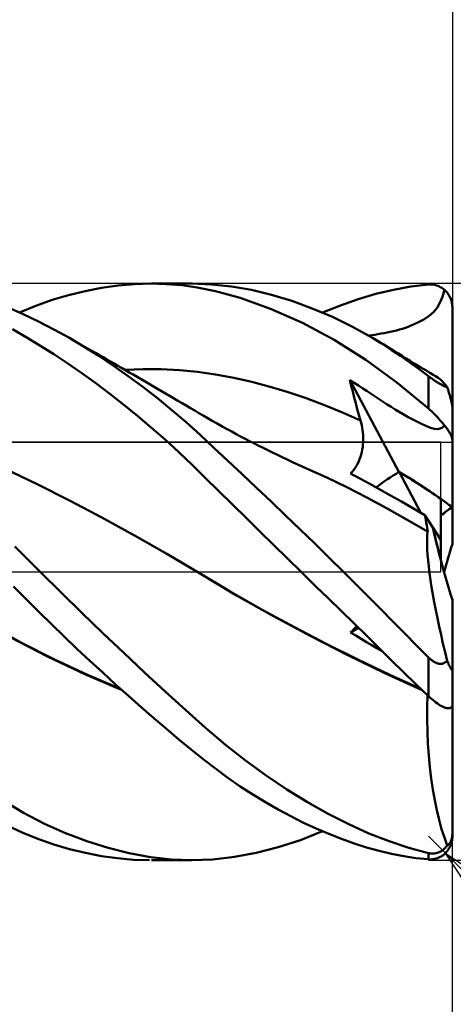
# Model space of a CAD drawing. Units: millimetres. Extents: x -85 to 107, y -64 to 64.
# Drawn here: x 46 to 55, y -9 to 11 of the extents above; entities that cross this region are included whole.
import ezdxf

# ---------------------------------------------------------------- set-up
doc = ezdxf.new("R2010")
doc.units = ezdxf.units.MM
doc.header["$LTSCALE"] = 7.55
doc.linetypes.add('LONGDASH_DASH', pattern=[0.85, 0.4, -0.2, 0.05, -0.2])
for name, color, linetype in [('1', 4, 'CONTINUOUS'), ('2', 7, 'CONTINUOUS'), ('4', 2, 'LONGDASH_DASH'), ('CUT', 1, 'CONTINUOUS'), ('NOCUT', 7, 'CONTINUOUS'), ('SK2', 7, 'CONTINUOUS'), ('SK4', 2, 'LONGDASH_DASH')]:
    doc.layers.add(name, color=color, linetype=linetype)

msp = doc.modelspace()

# ---------------------------------------------------------------- linework, layer by layer
at = {"layer": '1', "color": 4, "linetype": 'CONTINUOUS', "lineweight": 50}
for p, q in [((47.689, 5.913), (48.034, 5.961)), ((48.034, 5.961), (48.377, 5.99)), ((48.377, 5.99), (48.717, 6)), ((49.041, 5.992), (48.717, 6)), ((48.729, 6), (49.579, 6)), ((49.362, 5.966), (49.041, 5.992)), ((49.68, 5.922), (49.362, 5.966)), ((49.981, 5.985), (49.578, 6)), ((50.392, 5.941), (49.981, 5.985)), ((54.133, 5.939), (54.5, 5.981)), ((54.5, 5.981), (54.532, 5.983)), ((54.563, 5.982), (54.532, 5.983)), ((54.594, 5.979), (54.563, 5.982)), ((54.626, 5.974), (54.594, 5.979)), ((54.657, 5.967), (54.626, 5.974)), ((54.687, 5.957), (54.657, 5.967)), ((54.718, 5.945), (54.687, 5.957)), ((54.748, 5.93), (54.718, 5.945)), ((46.658, 5.66), (47, 5.762)), ((47, 5.762), (47.344, 5.847)), ((47.344, 5.847), (47.689, 5.913)), ((50.064, 5.845), (49.68, 5.922)), ((50.578, 5.705), (50.064, 5.845)), ((50.809, 5.869), (50.392, 5.941)), ((51.231, 5.768), (50.809, 5.869)), ((51.655, 5.64), (51.231, 5.768)), ((53.038, 5.678), (53.407, 5.787)), ((53.407, 5.787), (53.772, 5.874)), ((53.772, 5.874), (54.133, 5.939)), ((54.777, 5.913), (54.748, 5.93)), ((54.805, 5.894), (54.777, 5.913)), ((54.792, 5.723), (54.833, 5.872)), ((54.833, 5.872), (54.805, 5.894)), ((54.848, 5.858), (54.833, 5.872)), ((54.862, 5.844), (54.848, 5.858)), ((54.875, 5.83), (54.862, 5.844)), ((54.888, 5.814), (54.875, 5.83)), ((54.901, 5.798), (54.888, 5.814)), ((54.914, 5.78), (54.901, 5.798)), ((54.926, 5.762), (54.914, 5.78)), ((54.937, 5.742), (54.926, 5.762)), ((54.948, 5.722), (54.937, 5.742)), ((45.98, 5.398), (46.318, 5.538)), ((46.318, 5.538), (46.658, 5.66)), ((51.211, 5.479), (50.578, 5.705)), ((52.079, 5.486), (51.655, 5.64)), ((52.292, 5.398), (52.666, 5.548)), ((52.666, 5.548), (53.038, 5.678)), ((54.68, 5.494), (54.741, 5.598)), ((54.741, 5.598), (54.792, 5.723)), ((54.957, 5.702), (54.948, 5.722)), ((54.966, 5.682), (54.957, 5.702)), ((54.973, 5.662), (54.966, 5.682)), ((54.98, 5.64), (54.973, 5.662)), ((54.986, 5.617), (54.98, 5.64)), ((54.991, 5.594), (54.986, 5.617)), ((54.995, 5.57), (54.991, 5.594)), ((54.998, 5.546), (54.995, 5.57)), ((54.999, 5.523), (54.998, 5.546)), ((46.052, 5.366), (45.739, 5.502)), ((46.372, 5.214), (46.052, 5.366)), ((51.874, 5.184), (51.211, 5.479)), ((52.501, 5.306), (52.079, 5.486)), ((54.405, 5.256), (54.516, 5.328)), ((54.516, 5.328), (54.605, 5.405)), ((54.605, 5.405), (54.68, 5.494)), ((55, 5.5), (54.999, 5.523)), ((55, 3.427), (55, 5.5)), ((46.695, 5.048), (46.372, 5.214)), ((52.537, 4.828), (51.874, 5.184)), ((52.92, 5.101), (52.501, 5.306)), ((54.042, 5.09), (54.152, 5.134)), ((54.152, 5.134), (54.279, 5.191)), ((54.279, 5.191), (54.405, 5.256)), ((46.117, 4.888), (45.832, 5.051)), ((47.02, 4.869), (46.695, 5.048)), ((53.333, 4.871), (52.92, 5.101)), ((53.253, 4.918), (53.318, 4.928)), ((53.318, 4.928), (53.382, 4.938)), ((53.382, 4.938), (53.447, 4.949)), ((53.447, 4.949), (53.512, 4.96)), ((53.512, 4.96), (53.577, 4.971)), ((53.577, 4.971), (53.641, 4.983)), ((53.641, 4.983), (53.705, 4.996)), ((53.705, 4.996), (53.769, 5.01)), ((53.769, 5.01), (53.833, 5.026)), ((53.833, 5.026), (53.897, 5.043)), ((53.897, 5.043), (53.961, 5.062)), ((53.961, 5.062), (54.042, 5.09)), ((46.404, 4.715), (46.117, 4.888)), ((46.693, 4.533), (46.404, 4.715)), ((47.326, 4.688), (47.02, 4.869)), ((47.117, 4.813), (47.02, 4.869)), ((47.214, 4.757), (47.117, 4.813)), ((47.312, 4.701), (47.214, 4.757)), ((53.193, 4.414), (52.537, 4.828)), ((53.53, 4.751), (53.333, 4.871)), ((53.411, 4.825), (53.333, 4.871)), ((53.489, 4.778), (53.411, 4.825)), ((53.567, 4.732), (53.489, 4.778)), ((53.726, 4.626), (53.53, 4.751)), ((53.645, 4.685), (53.567, 4.732)), ((46.983, 4.341), (46.693, 4.533)), ((47.409, 4.646), (47.312, 4.701)), ((47.632, 4.496), (47.326, 4.688)), ((47.486, 4.601), (47.409, 4.646)), ((47.563, 4.557), (47.486, 4.601)), ((47.641, 4.513), (47.563, 4.557)), ((47.718, 4.469), (47.641, 4.513)), ((53.723, 4.638), (53.645, 4.685)), ((53.8, 4.59), (53.723, 4.638)), ((53.92, 4.495), (53.726, 4.626)), ((53.878, 4.543), (53.8, 4.59)), ((53.956, 4.495), (53.878, 4.543)), ((47.274, 4.139), (46.983, 4.341)), ((47.938, 4.293), (47.632, 4.496)), ((47.795, 4.424), (47.718, 4.469)), ((47.872, 4.38), (47.795, 4.424)), ((47.949, 4.336), (47.872, 4.38)), ((48.026, 4.291), (47.949, 4.336)), ((53.84, 3.942), (53.193, 4.414)), ((54.112, 4.36), (53.92, 4.495)), ((54.039, 4.444), (53.956, 4.495)), ((54.122, 4.392), (54.039, 4.444)), ((54.304, 4.22), (54.112, 4.36)), ((54.205, 4.341), (54.122, 4.392)), ((54.289, 4.29), (54.205, 4.341)), ((47.567, 3.928), (47.274, 4.139)), ((48.244, 4.078), (47.938, 4.293)), ((48.106, 4.246), (48.026, 4.291)), ((48.185, 4.2), (48.106, 4.246)), ((48.176, 4.205), (48.554, 4.22)), ((48.265, 4.154), (48.185, 4.2)), ((48.345, 4.108), (48.265, 4.154)), ((48.429, 4.059), (48.345, 4.108)), ((48.931, 4.218), (48.554, 4.22)), ((49.309, 4.2), (48.931, 4.218)), ((49.687, 4.164), (49.309, 4.2)), ((50.065, 4.109), (49.687, 4.164)), ((50.442, 4.039), (50.065, 4.109)), ((54.34, 4.258), (54.289, 4.29)), ((54.5, 4.073), (54.304, 4.22)), ((54.391, 4.227), (54.34, 4.258)), ((54.443, 4.196), (54.391, 4.227)), ((54.494, 4.165), (54.443, 4.196)), ((54.546, 4.134), (54.494, 4.165)), ((54.597, 4.103), (54.546, 4.134)), ((54.649, 4.072), (54.597, 4.103)), ((47.859, 3.708), (47.567, 3.928)), ((48.549, 3.853), (48.244, 4.078)), ((48.513, 4.01), (48.429, 4.059)), ((48.598, 3.961), (48.513, 4.01)), ((48.682, 3.912), (48.598, 3.961)), ((48.767, 3.863), (48.682, 3.912)), ((50.82, 3.954), (50.442, 4.039)), ((51.198, 3.855), (50.82, 3.954)), ((52.891, 3.876), (52.862, 3.998)), ((53.886, 2.083), (52.862, 3.998)), ((52.952, 3.939), (52.862, 3.998)), ((53.044, 3.878), (52.952, 3.939)), ((54.5, 3.4), (53.84, 3.942)), ((54.513, 4.063), (54.5, 4.073)), ((54.5, 3.4), (54.5, 4.073)), ((54.527, 4.053), (54.513, 4.063)), ((54.54, 4.043), (54.527, 4.053)), ((54.554, 4.033), (54.54, 4.043)), ((54.569, 4.023), (54.554, 4.033)), ((54.583, 4.013), (54.569, 4.023)), ((54.598, 4.003), (54.583, 4.013)), ((54.613, 3.992), (54.598, 4.003)), ((54.628, 3.982), (54.613, 3.992)), ((54.644, 3.972), (54.628, 3.982)), ((54.66, 3.962), (54.644, 3.972)), ((54.7, 4.041), (54.649, 4.072)), ((54.675, 3.952), (54.66, 3.962)), ((54.691, 3.942), (54.675, 3.952)), ((54.707, 3.933), (54.691, 3.942)), ((54.729, 4.022), (54.7, 4.041)), ((54.723, 3.924), (54.707, 3.933)), ((54.739, 3.915), (54.723, 3.924)), ((54.759, 3.997), (54.729, 4.022)), ((54.755, 3.906), (54.739, 3.915)), ((54.771, 3.898), (54.755, 3.906)), ((54.79, 3.967), (54.759, 3.997)), ((54.786, 3.89), (54.771, 3.898)), ((54.823, 3.931), (54.79, 3.967)), ((54.856, 3.891), (54.823, 3.931)), ((48.151, 3.48), (47.859, 3.708)), ((48.852, 3.617), (48.549, 3.853)), ((48.851, 3.814), (48.767, 3.863)), ((48.935, 3.765), (48.851, 3.814)), ((49.02, 3.716), (48.935, 3.765)), ((49.15, 3.64), (49.02, 3.716)), ((51.575, 3.741), (51.198, 3.855)), ((51.953, 3.614), (51.575, 3.741)), ((52.922, 3.753), (52.891, 3.876)), ((52.953, 3.631), (52.922, 3.753)), ((53.133, 3.819), (53.044, 3.878)), ((53.22, 3.762), (53.133, 3.819)), ((53.305, 3.706), (53.22, 3.762)), ((53.388, 3.651), (53.305, 3.706)), ((54.801, 3.882), (54.786, 3.89)), ((54.816, 3.876), (54.801, 3.882)), ((54.83, 3.869), (54.816, 3.876)), ((54.843, 3.863), (54.83, 3.869)), ((54.856, 3.858), (54.843, 3.863)), ((54.891, 3.845), (54.856, 3.891)), ((54.869, 3.853), (54.856, 3.858)), ((54.88, 3.849), (54.869, 3.853)), ((54.891, 3.845), (54.88, 3.849)), ((54.897, 3.827), (54.891, 3.845)), ((54.903, 3.81), (54.897, 3.827)), ((54.909, 3.792), (54.903, 3.81)), ((54.915, 3.773), (54.909, 3.792)), ((54.921, 3.754), (54.915, 3.773)), ((54.927, 3.734), (54.921, 3.754)), ((54.933, 3.714), (54.927, 3.734)), ((54.939, 3.694), (54.933, 3.714)), ((54.945, 3.674), (54.939, 3.694)), ((49.154, 3.37), (48.852, 3.617)), ((49.28, 3.564), (49.15, 3.64)), ((49.367, 3.513), (49.28, 3.564)), ((49.454, 3.461), (49.367, 3.513)), ((52.331, 3.474), (51.953, 3.614)), ((52.985, 3.51), (52.953, 3.631)), ((53.018, 3.389), (52.985, 3.51)), ((53.473, 3.595), (53.388, 3.651)), ((53.557, 3.54), (53.473, 3.595)), ((53.641, 3.487), (53.557, 3.54)), ((53.725, 3.433), (53.641, 3.487)), ((54.951, 3.655), (54.945, 3.674)), ((54.956, 3.636), (54.951, 3.655)), ((54.962, 3.617), (54.956, 3.636)), ((54.967, 3.597), (54.962, 3.617)), ((54.972, 3.577), (54.967, 3.597)), ((54.977, 3.557), (54.972, 3.577)), ((54.982, 3.538), (54.977, 3.557)), ((54.986, 3.52), (54.982, 3.538)), ((54.99, 3.501), (54.986, 3.52)), ((54.994, 3.483), (54.99, 3.501)), ((48.441, 3.244), (48.151, 3.48)), ((49.451, 3.114), (49.154, 3.37)), ((49.542, 3.41), (49.454, 3.461)), ((49.629, 3.359), (49.542, 3.41)), ((49.716, 3.308), (49.629, 3.359)), ((49.803, 3.256), (49.716, 3.308)), ((52.709, 3.319), (52.331, 3.474)), ((53.086, 3.15), (52.709, 3.319)), ((53.052, 3.269), (53.018, 3.389)), ((53.808, 3.381), (53.725, 3.433)), ((53.891, 3.33), (53.808, 3.381)), ((53.976, 3.281), (53.891, 3.33)), ((54.081, 3.222), (53.976, 3.281)), ((54.532, 3.372), (54.5, 3.4)), ((54.563, 3.344), (54.532, 3.372)), ((54.594, 3.315), (54.563, 3.344)), ((54.626, 3.284), (54.594, 3.315)), ((54.657, 3.253), (54.626, 3.284)), ((54.996, 3.467), (54.994, 3.483)), ((54.998, 3.452), (54.996, 3.467)), ((55, 3.438), (54.998, 3.452)), ((55, 3.427), (55, 3.438)), ((55, 2.741), (55, 3.427)), ((48.73, 2.999), (48.441, 3.244)), ((49.739, 2.853), (49.451, 3.114)), ((49.891, 3.206), (49.803, 3.256)), ((49.978, 3.155), (49.891, 3.206)), ((50.097, 3.088), (49.978, 3.155)), ((50.215, 3.021), (50.097, 3.088)), ((53.086, 3.15), (53.052, 3.269)), ((53.1, 3.101), (53.086, 3.15)), ((53.111, 3.052), (53.1, 3.101)), ((54.203, 3.157), (54.081, 3.222)), ((54.33, 3.094), (54.203, 3.157)), ((54.448, 3.039), (54.33, 3.094)), ((54.687, 3.221), (54.657, 3.253)), ((54.718, 3.187), (54.687, 3.221)), ((54.748, 3.154), (54.718, 3.187)), ((54.777, 3.119), (54.748, 3.154)), ((54.805, 3.084), (54.777, 3.119)), ((54.833, 3.049), (54.805, 3.084)), ((49.017, 2.747), (48.73, 2.999)), ((50.308, 2.97), (50.215, 3.021)), ((50.4, 2.92), (50.308, 2.97)), ((50.492, 2.87), (50.4, 2.92)), ((50.585, 2.821), (50.492, 2.87)), ((53.121, 3.003), (53.111, 3.052)), ((53.129, 2.953), (53.121, 3.003)), ((53.135, 2.902), (53.129, 2.953)), ((53.139, 2.852), (53.135, 2.902)), ((54.546, 3.002), (54.448, 3.039)), ((54.625, 2.98), (54.546, 3.002)), ((54.692, 2.974), (54.625, 2.98)), ((54.692, 2.974), (54.748, 2.983)), ((54.748, 2.983), (54.795, 3.007)), ((54.795, 3.007), (54.833, 3.049)), ((54.848, 3.031), (54.833, 3.049)), ((54.862, 3.014), (54.848, 3.031)), ((54.875, 2.997), (54.862, 3.014)), ((54.888, 2.98), (54.875, 2.997)), ((54.901, 2.962), (54.888, 2.98)), ((54.914, 2.944), (54.901, 2.962)), ((54.926, 2.926), (54.914, 2.944)), ((54.937, 2.908), (54.926, 2.926)), ((54.948, 2.89), (54.937, 2.908)), ((54.957, 2.873), (54.948, 2.89)), ((54.966, 2.857), (54.957, 2.873)), ((49.302, 2.486), (49.017, 2.747)), ((50.027, 2.586), (49.739, 2.853)), ((50.677, 2.772), (50.585, 2.821)), ((50.769, 2.724), (50.677, 2.772)), ((50.862, 2.677), (50.769, 2.724)), ((50.954, 2.63), (50.862, 2.677)), ((53.136, 2.649), (53.139, 2.7)), ((53.141, 2.801), (53.139, 2.852)), ((53.139, 2.7), (53.141, 2.751)), ((53.141, 2.751), (53.141, 2.801)), ((54.973, 2.841), (54.966, 2.857)), ((54.98, 2.825), (54.973, 2.841)), ((54.986, 2.809), (54.98, 2.825)), ((54.991, 2.794), (54.986, 2.809)), ((54.995, 2.779), (54.991, 2.794)), ((54.998, 2.765), (54.995, 2.779)), ((54.999, 2.752), (54.998, 2.765)), ((55, 2.741), (54.999, 2.752)), ((55, 1.345), (55, 2.741)), ((49.58, 2.222), (49.302, 2.486)), ((50.321, 2.311), (50.027, 2.586)), ((51.052, 2.581), (50.954, 2.63)), ((51.15, 2.532), (51.052, 2.581)), ((51.251, 2.483), (51.15, 2.532)), ((51.352, 2.434), (51.251, 2.483)), ((53.099, 2.446), (53.112, 2.496)), ((53.112, 2.496), (53.122, 2.547)), ((53.122, 2.547), (53.13, 2.598)), ((53.13, 2.598), (53.136, 2.649)), ((50.619, 2.032), (50.321, 2.311)), ((51.453, 2.386), (51.352, 2.434)), ((51.554, 2.338), (51.453, 2.386)), ((51.655, 2.292), (51.554, 2.338)), ((51.756, 2.245), (51.655, 2.292)), ((53.024, 2.252), (53.047, 2.298)), ((53.047, 2.298), (53.066, 2.346)), ((53.066, 2.346), (53.084, 2.396)), ((53.084, 2.396), (53.099, 2.446)), ((46.342, 1.826), (45.665, 2.154)), ((49.854, 1.954), (49.58, 2.222)), ((51.857, 2.2), (51.756, 2.245)), ((51.958, 2.155), (51.857, 2.2)), ((52.379, 1.964), (51.958, 2.155)), ((52.878, 2.05), (52.911, 2.085)), ((53.073, 1.945), (52.878, 2.05)), ((52.911, 2.085), (52.942, 2.123)), ((52.942, 2.123), (52.972, 2.164)), ((52.972, 2.164), (52.999, 2.207)), ((52.999, 2.207), (53.024, 2.252)), ((54.342, 1.231), (53.887, 2.082)), ((50.131, 1.681), (49.854, 1.954)), ((50.919, 1.749), (50.619, 2.032)), ((52.799, 1.762), (52.379, 1.964)), ((53.276, 1.834), (53.073, 1.945)), ((47.019, 1.485), (46.342, 1.826)), ((50.413, 1.403), (50.131, 1.681)), ((51.22, 1.463), (50.919, 1.749)), ((53.219, 1.548), (52.799, 1.762)), ((53.489, 1.716), (53.276, 1.834)), ((53.71, 1.593), (53.489, 1.716)), ((47.696, 1.131), (47.019, 1.485)), ((51.523, 1.174), (51.22, 1.463)), ((53.64, 1.322), (53.219, 1.548)), ((53.939, 1.463), (53.71, 1.593)), ((54.178, 1.326), (53.939, 1.463)), ((54.76, 0.665), (54.76, 1.519)), ((50.698, 1.124), (50.413, 1.403)), ((54.06, 1.084), (53.64, 1.322)), ((54.425, 1.183), (54.178, 1.326)), ((55, 0.579), (55, 1.345)), ((48.373, 0.762), (47.696, 1.131)), ((50.984, 0.843), (50.698, 1.124)), ((51.827, 0.882), (51.523, 1.174)), ((54.48, 0.84), (54.06, 1.084)), ((54.436, 1.128), (54.425, 1.183)), ((54.594, 0.922), (54.425, 1.183)), ((54.446, 1.075), (54.436, 1.128)), ((54.456, 1.023), (54.446, 1.075)), ((51.272, 0.563), (50.984, 0.843)), ((52.13, 0.589), (51.827, 0.882)), ((54.465, 0.973), (54.456, 1.023)), ((54.472, 0.924), (54.465, 0.973)), ((54.479, 0.878), (54.472, 0.924)), ((54.475, 0.761), (54.48, 0.84)), ((54.485, 0.833), (54.479, 0.878)), ((54.481, 0.839), (54.48, 0.84)), ((54.482, 0.838), (54.481, 0.839)), ((54.482, 0.837), (54.482, 0.838)), ((54.483, 0.836), (54.482, 0.837)), ((54.484, 0.835), (54.483, 0.836)), ((54.484, 0.834), (54.484, 0.835)), ((54.485, 0.833), (54.484, 0.834)), ((54.76, 0.665), (54.594, 0.922)), ((49.05, 0.376), (48.373, 0.762)), ((54.472, 0.673), (54.475, 0.761)), ((54.473, 0.576), (54.472, 0.673)), ((54.76, 0.243), (54.76, 0.665)), ((46.056, 0.354), (45.883, 0.53)), ((51.56, 0.281), (51.272, 0.563)), ((52.431, 0.295), (52.13, 0.589)), ((54.476, 0.472), (54.473, 0.576)), ((54.483, 0.359), (54.476, 0.472)), ((46.232, 0.177), (46.056, 0.354)), ((49.727, -0.027), (49.05, 0.376)), ((51.849, 0), (51.56, 0.281)), ((52.732, 0), (52.431, 0.295)), ((54.493, 0.239), (54.483, 0.359)), ((54.507, 0.11), (54.493, 0.239)), ((46.409, 0), (46.232, 0.177)), ((46.843, -0.429), (46.409, 0)), ((51.855, -0.006), (51.849, 0)), ((52.989, -0.255), (52.732, 0)), ((54.524, -0.026), (54.507, 0.11)), ((49.727, -0.027), (49.727, -0.027)), ((49.727, -0.027), (49.727, -0.027)), ((49.727, -0.027), (49.727, -0.027)), ((49.727, -0.027), (49.727, -0.027)), ((50.5, -0.487), (49.727, -0.027)), ((50.368, -0.409), (49.727, -0.027)), ((49.727, -0.027), (49.727, -0.027)), ((49.727, -0.027), (49.727, -0.027)), ((51.86, -0.012), (51.855, -0.006)), ((51.866, -0.017), (51.86, -0.012)), ((51.872, -0.023), (51.866, -0.017)), ((51.878, -0.029), (51.872, -0.023)), ((51.884, -0.035), (51.878, -0.029)), ((52.149, -0.293), (51.884, -0.035)), ((54.544, -0.169), (54.524, -0.026)), ((54.566, -0.317), (54.544, -0.169)), ((46.115, -0.567), (45.854, -0.302)), ((51.035, -0.787), (50.368, -0.409)), ((52.415, -0.552), (52.149, -0.293)), ((53.245, -0.511), (52.989, -0.255)), ((54.592, -0.471), (54.566, -0.317)), ((46.378, -0.83), (46.115, -0.567)), ((47.279, -0.854), (46.843, -0.429)), ((51.273, -0.923), (50.5, -0.487)), ((52.68, -0.81), (52.415, -0.552)), ((53.5, -0.767), (53.245, -0.511)), ((54.621, -0.63), (54.592, -0.471)), ((55, -2.012), (55, -0.579)), ((51.707, -1.151), (51.035, -0.787)), ((52.943, -1.068), (52.68, -0.81)), ((53.753, -1.023), (53.5, -0.767)), ((54.652, -0.794), (54.621, -0.63)), ((54.686, -0.962), (54.652, -0.794)), ((46.643, -1.09), (46.378, -0.83)), ((47.715, -1.272), (47.279, -0.854)), ((52.046, -1.336), (51.273, -0.923)), ((54.001, -1.277), (53.753, -1.023)), ((54.723, -1.135), (54.686, -0.962)), ((46.019, -1.476), (45.364, -1.113)), ((46.908, -1.346), (46.643, -1.09)), ((52.38, -1.5), (51.707, -1.151)), ((52.878, -1.259), (53.04, -1.162)), ((52.901, -1.236), (52.923, -1.213)), ((52.923, -1.213), (52.944, -1.19)), ((53.206, -1.324), (52.943, -1.068)), ((52.944, -1.19), (52.965, -1.168)), ((52.965, -1.168), (52.984, -1.146)), ((52.984, -1.146), (53.002, -1.125)), ((54.762, -1.31), (54.723, -1.135)), ((46.56, -1.762), (45.782, -1.355)), ((47.175, -1.599), (46.908, -1.346)), ((48.15, -1.684), (47.715, -1.272)), ((52.82, -1.731), (52.046, -1.336)), ((52.878, -1.259), (52.901, -1.236)), ((52.987, -1.326), (52.878, -1.259)), ((53.097, -1.392), (52.987, -1.326)), ((53.207, -1.458), (53.097, -1.392)), ((53.467, -1.58), (53.206, -1.324)), ((54.248, -1.528), (54.001, -1.277)), ((54.803, -1.489), (54.762, -1.31)), ((46.703, -1.823), (46.019, -1.476)), ((47.443, -1.849), (47.175, -1.599)), ((53.043, -1.831), (52.38, -1.5)), ((53.317, -1.522), (53.207, -1.458)), ((53.427, -1.586), (53.317, -1.522)), ((53.537, -1.648), (53.427, -1.586)), ((53.726, -1.834), (53.467, -1.58)), ((54.5, -1.779), (54.248, -1.528)), ((54.846, -1.669), (54.803, -1.489)), ((47.339, -2.13), (46.56, -1.762)), ((47.395, -2.143), (46.703, -1.823)), ((48.585, -2.09), (48.15, -1.684)), ((53.593, -2.106), (52.82, -1.731)), ((53.698, -2.143), (53.043, -1.831)), ((53.983, -2.086), (53.726, -1.834)), ((54.513, -1.791), (54.5, -1.779)), ((54.5, -2.582), (54.5, -1.779)), ((54.527, -1.804), (54.513, -1.791)), ((54.54, -1.816), (54.527, -1.804)), ((54.554, -1.827), (54.54, -1.816)), ((54.569, -1.838), (54.554, -1.827)), ((54.583, -1.849), (54.569, -1.838)), ((54.891, -1.851), (54.846, -1.669)), ((47.711, -2.096), (47.443, -1.849)), ((54.598, -1.858), (54.583, -1.849)), ((54.613, -1.868), (54.598, -1.858)), ((54.628, -1.876), (54.613, -1.868)), ((54.644, -1.884), (54.628, -1.876)), ((54.66, -1.891), (54.644, -1.884)), ((54.675, -1.897), (54.66, -1.891)), ((54.691, -1.902), (54.675, -1.897)), ((54.707, -1.906), (54.691, -1.902)), ((54.723, -1.909), (54.707, -1.906)), ((54.739, -1.911), (54.723, -1.909)), ((54.755, -1.911), (54.739, -1.911)), ((54.755, -1.911), (54.771, -1.911)), ((54.771, -1.911), (54.786, -1.909)), ((54.786, -1.909), (54.801, -1.905)), ((54.801, -1.905), (54.816, -1.901)), ((54.816, -1.901), (54.83, -1.895)), ((54.83, -1.895), (54.843, -1.888)), ((54.843, -1.888), (54.856, -1.88)), ((54.856, -1.88), (54.869, -1.871)), ((54.869, -1.871), (54.88, -1.861)), ((54.88, -1.861), (54.891, -1.851)), ((54.897, -1.865), (54.891, -1.851)), ((54.903, -1.878), (54.897, -1.865)), ((54.909, -1.891), (54.903, -1.878)), ((54.915, -1.904), (54.909, -1.891)), ((54.921, -1.918), (54.915, -1.904)), ((54.927, -1.931), (54.921, -1.918)), ((54.933, -1.944), (54.927, -1.931)), ((54.939, -1.956), (54.933, -1.944)), ((54.945, -1.968), (54.939, -1.956)), ((54.951, -1.978), (54.945, -1.968)), ((54.956, -1.988), (54.951, -1.978)), ((54.962, -1.998), (54.956, -1.988)), ((54.967, -2.007), (54.962, -1.998)), ((54.972, -2.015), (54.967, -2.007)), ((54.977, -2.022), (54.972, -2.015)), ((54.982, -2.027), (54.977, -2.022)), ((54.986, -2.031), (54.982, -2.027)), ((54.99, -2.033), (54.986, -2.031)), ((54.994, -2.034), (54.99, -2.033)), ((54.994, -2.034), (54.996, -2.032)), ((54.996, -2.032), (54.998, -2.028)), ((54.998, -2.028), (55, -2.021)), ((55, -2.021), (55, -2.012)), ((55, -2.759), (55, -2.012)), ((48.117, -2.461), (47.339, -2.13)), ((48.085, -2.434), (47.395, -2.143)), ((47.979, -2.339), (47.711, -2.096)), ((49.016, -2.488), (48.585, -2.09)), ((54.367, -2.457), (53.593, -2.106)), ((54.343, -2.434), (53.698, -2.143)), ((54.238, -2.334), (53.983, -2.086)), ((48.246, -2.577), (47.979, -2.339)), ((54.5, -2.582), (54.238, -2.334)), ((48.511, -2.811), (48.246, -2.577)), ((49.441, -2.876), (49.016, -2.488)), ((54.473, -2.815), (54.478, -2.562)), ((54.532, -2.61), (54.5, -2.582)), ((54.563, -2.638), (54.532, -2.61)), ((54.594, -2.665), (54.563, -2.638)), ((48.776, -3.04), (48.511, -2.811)), ((54.472, -3.068), (54.473, -2.815)), ((54.626, -2.69), (54.594, -2.665)), ((54.657, -2.714), (54.626, -2.69)), ((54.687, -2.736), (54.657, -2.714)), ((54.718, -2.757), (54.687, -2.736)), ((54.748, -2.777), (54.718, -2.757)), ((54.777, -2.794), (54.748, -2.777)), ((54.805, -2.809), (54.777, -2.794)), ((54.833, -2.823), (54.805, -2.809)), ((54.848, -2.827), (54.833, -2.822)), ((54.862, -2.83), (54.848, -2.827)), ((54.875, -2.833), (54.862, -2.83)), ((54.888, -2.835), (54.875, -2.833)), ((54.901, -2.836), (54.888, -2.835)), ((54.914, -2.836), (54.901, -2.836)), ((54.914, -2.836), (54.926, -2.836)), ((54.926, -2.836), (54.937, -2.835)), ((54.937, -2.835), (54.948, -2.832)), ((54.948, -2.832), (54.957, -2.829)), ((54.957, -2.829), (54.966, -2.825)), ((54.966, -2.825), (54.973, -2.821)), ((54.973, -2.821), (54.98, -2.815)), ((54.98, -2.815), (54.986, -2.808)), ((54.986, -2.808), (54.991, -2.8)), ((54.991, -2.8), (54.995, -2.791)), ((54.995, -2.791), (54.998, -2.781)), ((54.998, -2.781), (54.999, -2.771)), ((54.999, -2.771), (55, -2.759)), ((55, -5.439), (55, -2.759)), ((49.039, -3.265), (48.776, -3.04)), ((49.851, -3.243), (49.441, -2.876)), ((54.478, -3.321), (54.472, -3.068)), ((49.3, -3.484), (49.039, -3.265)), ((50.267, -3.595), (49.851, -3.243)), ((54.489, -3.571), (54.478, -3.321)), ((49.555, -3.695), (49.3, -3.484)), ((50.69, -3.927), (50.267, -3.595)), ((54.507, -3.819), (54.489, -3.571)), ((49.806, -3.898), (49.555, -3.695)), ((54.53, -4.063), (54.507, -3.819)), ((50.059, -4.094), (49.806, -3.898)), ((50.317, -4.283), (50.059, -4.094)), ((51.119, -4.238), (50.69, -3.927)), ((54.558, -4.299), (54.53, -4.063)), ((50.577, -4.462), (50.317, -4.283)), ((51.55, -4.526), (51.119, -4.238)), ((54.592, -4.528), (54.558, -4.299)), ((50.839, -4.632), (50.577, -4.462)), ((51.101, -4.793), (50.839, -4.632)), ((51.982, -4.791), (51.55, -4.526)), ((54.631, -4.749), (54.592, -4.528)), ((46.06, -5.012), (45.637, -4.76)), ((51.365, -4.944), (51.101, -4.793)), ((52.412, -5.032), (51.982, -4.791)), ((54.675, -4.96), (54.631, -4.749)), ((46.497, -5.239), (46.06, -5.012)), ((51.629, -5.086), (51.365, -4.944)), ((51.894, -5.218), (51.629, -5.086)), ((52.839, -5.249), (52.412, -5.032)), ((54.723, -5.161), (54.675, -4.96)), ((46.032, -5.421), (45.708, -5.27)), ((46.938, -5.438), (46.497, -5.239)), ((52.158, -5.34), (51.894, -5.218)), ((53.261, -5.44), (52.839, -5.249)), ((54.775, -5.351), (54.723, -5.161)), ((46.36, -5.554), (46.032, -5.421)), ((47.381, -5.606), (46.938, -5.438)), ((51.831, -5.579), (52.292, -5.398)), ((52.422, -5.453), (52.158, -5.34)), ((52.686, -5.556), (52.422, -5.453)), ((53.679, -5.605), (53.261, -5.44)), ((54.832, -5.529), (54.775, -5.351)), ((54.891, -5.696), (54.832, -5.529)), ((54.99, -5.534), (54.994, -5.517)), ((54.994, -5.517), (54.996, -5.499)), ((54.996, -5.499), (54.998, -5.48)), ((54.998, -5.48), (55, -5.459)), ((55, -5.459), (55, -5.439)), ((55, -5.5), (55, -5.439)), ((46.689, -5.67), (46.36, -5.554)), ((47.021, -5.768), (46.689, -5.67)), ((47.823, -5.745), (47.381, -5.606)), ((50.91, -5.847), (51.37, -5.729)), ((51.37, -5.729), (51.831, -5.579)), ((52.949, -5.649), (52.686, -5.556)), ((53.211, -5.732), (52.949, -5.649)), ((53.471, -5.804), (53.211, -5.732)), ((54.089, -5.743), (53.679, -5.605)), ((54.856, -5.738), (54.868, -5.725)), ((54.868, -5.725), (54.88, -5.711)), ((54.88, -5.711), (54.891, -5.696)), ((54.891, -5.696), (54.897, -5.692)), ((54.897, -5.692), (54.903, -5.688)), ((54.903, -5.688), (54.909, -5.683)), ((54.909, -5.683), (54.915, -5.677)), ((54.915, -5.677), (54.921, -5.671)), ((54.921, -5.671), (54.927, -5.665)), ((54.927, -5.665), (54.933, -5.658)), ((54.933, -5.658), (54.939, -5.65)), ((54.933, -5.749), (54.945, -5.728)), ((54.939, -5.65), (54.945, -5.642)), ((54.945, -5.642), (54.951, -5.634)), ((54.945, -5.728), (54.956, -5.706)), ((54.951, -5.634), (54.956, -5.625)), ((54.956, -5.625), (54.962, -5.615)), ((54.956, -5.706), (54.965, -5.684)), ((54.962, -5.615), (54.967, -5.604)), ((54.965, -5.684), (54.973, -5.662)), ((54.967, -5.604), (54.972, -5.591)), ((54.972, -5.591), (54.977, -5.579)), ((54.973, -5.662), (54.981, -5.638)), ((54.977, -5.579), (54.982, -5.565)), ((54.981, -5.638), (54.987, -5.613)), ((54.982, -5.565), (54.986, -5.551)), ((54.986, -5.551), (54.99, -5.534)), ((47.354, -5.849), (47.021, -5.768)), ((47.687, -5.913), (47.354, -5.849)), ((48.021, -5.959), (47.687, -5.913)), ((48.265, -5.855), (47.823, -5.745)), ((48.706, -5.935), (48.265, -5.855)), ((49.142, -5.983), (48.706, -5.935)), ((50.007, -5.983), (50.455, -5.932)), ((50.455, -5.932), (50.91, -5.847)), ((53.729, -5.865), (53.471, -5.804)), ((53.985, -5.915), (53.729, -5.865)), ((54.239, -5.954), (53.985, -5.915)), ((54.5, -5.852), (54.089, -5.743)), ((54.513, -5.855), (54.5, -5.852)), ((54.5, -5.981), (54.5, -5.852)), ((54.527, -5.857), (54.513, -5.855)), ((54.54, -5.859), (54.527, -5.857)), ((54.554, -5.86), (54.54, -5.859)), ((54.569, -5.861), (54.554, -5.86)), ((54.583, -5.861), (54.569, -5.861)), ((54.583, -5.861), (54.598, -5.861)), ((54.598, -5.861), (54.613, -5.86)), ((54.613, -5.86), (54.628, -5.858)), ((54.628, -5.858), (54.644, -5.856)), ((54.644, -5.856), (54.659, -5.853)), ((54.659, -5.853), (54.675, -5.849)), ((54.675, -5.849), (54.691, -5.844)), ((54.691, -5.844), (54.707, -5.839)), ((54.707, -5.839), (54.723, -5.833)), ((54.718, -5.945), (54.748, -5.93)), ((54.723, -5.833), (54.739, -5.825)), ((54.739, -5.825), (54.755, -5.817)), ((54.748, -5.93), (54.777, -5.913)), ((54.755, -5.817), (54.771, -5.808)), ((54.771, -5.808), (54.786, -5.798)), ((54.777, -5.913), (54.805, -5.894)), ((54.786, -5.798), (54.801, -5.788)), ((54.801, -5.788), (54.816, -5.776)), ((54.805, -5.894), (54.833, -5.872)), ((54.816, -5.776), (54.83, -5.764)), ((54.83, -5.764), (54.843, -5.752)), ((54.833, -5.872), (54.849, -5.857)), ((54.843, -5.752), (54.856, -5.738)), ((54.849, -5.857), (54.864, -5.842)), ((54.864, -5.842), (54.879, -5.826)), ((54.879, -5.826), (54.893, -5.808)), ((54.893, -5.808), (54.907, -5.79)), ((54.907, -5.79), (54.921, -5.77)), ((54.921, -5.77), (54.933, -5.749)), ((48.353, -5.988), (48.021, -5.959)), ((48.683, -6), (48.353, -5.988)), ((49.579, -6), (48.729, -6)), ((49.569, -6), (49.142, -5.983)), ((49.569, -6), (50.007, -5.983)), ((54.5, -5.981), (54.239, -5.954)), ((54.532, -5.983), (54.5, -5.981)), ((54.532, -5.983), (54.563, -5.982)), ((54.563, -5.982), (54.594, -5.979)), ((54.594, -5.979), (54.626, -5.974)), ((54.626, -5.974), (54.657, -5.967)), ((54.657, -5.967), (54.687, -5.957)), ((54.687, -5.957), (54.718, -5.945))]:
    msp.add_line(p, q, dxfattribs=at)
msp.add_arc((54.5, -5.5), 0.5, 346.9879, 0, dxfattribs=at)
for centre, major_axis, ratio, start_param, end_param in [((55, 0), (2.798, 1.851), 0.702399, 1.505059, 1.676532), ((55.001, 0), (2.798, 1.851), 0.702401, 1.505223, 1.676678), ((55, 0), (-3.094, 2.574), 0.263021, 4.927863, 5.287234), ((55, 0), (-3.094, 2.574), 0.263013, 5.003712, 5.287121), ((55, 0), (3.093, 2.573), 0.26511, 1.355737, 1.429606), ((55, 0), (-4.333, 2.654), 0.114459, 4.876185, 4.876216), ((55.265, 0), (-0.778, 2.697), 0.150279, 1.178971, 1.437188), ((55.265, 0), (-0.778, 2.697), 0.150264, 1.179078, 1.743742), ((55.265, 0), (0.778, 2.697), 0.150264, 1.397851, 1.61411)]:
    msp.add_ellipse(centre, major_axis=major_axis, ratio=ratio, start_param=start_param, end_param=end_param, dxfattribs=at)
at = {"layer": '2', "color": 7, "linetype": 'CONTINUOUS', "lineweight": 25}
for p, q in [((55, 29), (55, 5.5)), ((68, 6), (54.5, 6)), ((54.854, -5.854), (54.5, -5.5)), ((55, -19), (55, -5.5)), ((54.854, -5.854), (72, -23)), ((54.854, -5.854), (59.096, -8.682)), ((57.682, -10.096), (54.854, -5.854)), ((54.868, -5.876), (54.876, -5.868)), ((54.5, -6), (68, -6))]:
    msp.add_line(p, q, dxfattribs=at)
at = {"layer": '4', "color": 2, "linetype": 'LONGDASH_DASH', "lineweight": 25}
msp.add_line((0, 0), (55, 0), dxfattribs=at)
at = {"layer": 'CUT', "color": 1, "linetype": 'CONTINUOUS', "lineweight": 25}
for p, q in [((54.5, 6), (10, 6)), ((55, 2.7), (55, 5.5)), ((10, 2.7), (55, 2.7))]:
    msp.add_line(p, q, dxfattribs=at)
msp.add_arc((54.5, 5.5), 0.5, 0, 90, dxfattribs=at)
at = {"layer": 'NOCUT', "color": 7, "linetype": 'CONTINUOUS', "lineweight": 25}
for p, q in [((54.76, 2.7), (10.01, 2.7)), ((54.76, 0), (54.76, 2.7)), ((0, 0), (54.76, 0))]:
    msp.add_line(p, q, dxfattribs=at)
at = {"layer": 'SK2', "color": 7, "linetype": 'CONTINUOUS', "lineweight": 25}
msp.add_line((55, 39), (55, 5.5), dxfattribs=at)
at = {"layer": 'SK4', "color": 2, "linetype": 'LONGDASH_DASH', "lineweight": 25}
msp.add_line((-51, 0), (61, 0), dxfattribs=at)

doc.saveas('drawing.dxf')
